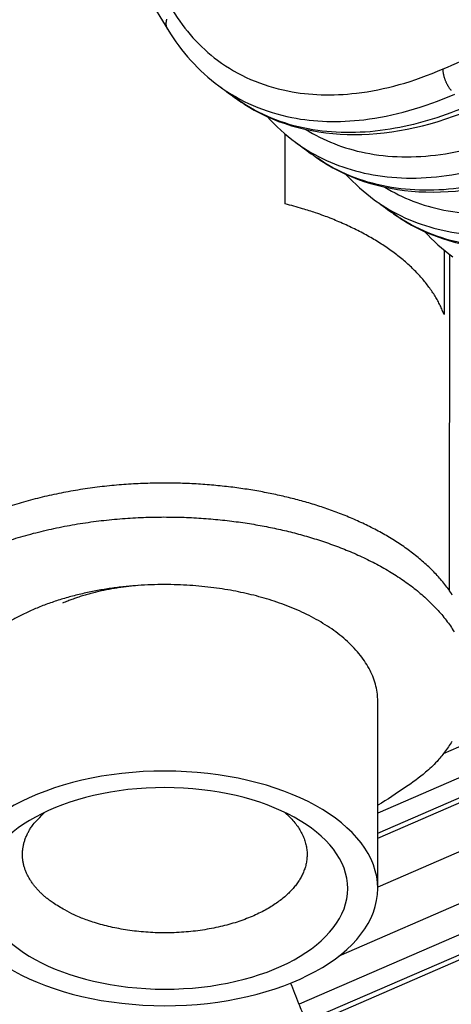
# Model space of a CAD drawing. Extents: x -1498 to 898, y -1095 to 667.
# Drawn here: x 218 to 239, y -846 to -798 of the extents above; entities that cross this region are included whole.
import ezdxf

# ---------------------------------------------------------------- set-up
doc = ezdxf.new("R2010")
doc.units = 0
doc.header["$MEASUREMENT"] = 0
doc.layers.add('7', color=7, linetype='CONTINUOUS')

msp = doc.modelspace()

# ---------------------------------------------------------------- linework, layer by layer
at = {"layer": '7', "color": 250, "linetype": 'CONTINUOUS'}
for p, q in [((221.611, -793.189), (224.839, -798.51)), ((241.425, -832.832), (238.38, -834.156)), ((242.044, -834.085), (235.167, -837.074)), ((235.166, -838.054), (242.909, -834.689)), ((235.166, -838.311), (243.308, -834.771)), ((246.536, -835.781), (235.164, -840.724)), ((248.243, -837.593), (233.247, -844.112)), ((248.862, -838.846), (231.304, -846.478)), ((231.623, -847.319), (249.727, -839.45)), ((231.703, -847.54), (250.126, -839.532))]:
    msp.add_line(p, q, dxfattribs=at)
at = {"layer": '7', "color": 6, "linetype": 'CONTINUOUS'}
for p, q in [((230.61, -807.083), (230.612, -803.653)), ((238.427, -809.363), (238.425, -812.54))]:
    msp.add_line(p, q, dxfattribs=at)
at = {"layer": '7', "color": 30, "linetype": 'CONTINUOUS'}
for p, q in [((238.698, -826.139), (238.711, -809.586)), ((235.164, -840.786), (235.171, -831.607))]:
    msp.add_line(p, q, dxfattribs=at)
at = {"layer": '7', "color": 250, "linetype": 'CONTINUOUS'}
for points in [[(213.945, -788.163, 0), (214.115, -788.264, 0), (214.285, -788.365, 0), (214.456, -788.466)], [(214.796, -788.667, 0), (214.967, -788.768, 0), (215.137, -788.869, 0), (215.308, -788.97, 0), (215.478, -789.071)], [(215.648, -789.172, 0), (215.819, -789.273, 0), (215.989, -789.374, 0), (216.16, -789.475, 0), (216.33, -789.576, 0), (216.5, -789.677)], [(184.979, -770.996, 0), (185.149, -771.097, -0.000001)], [(185.49, -771.299, 0), (185.66, -771.4)], [(216.671, -789.778, 0), (216.841, -789.879, 0), (217.011, -789.98, 0), (217.182, -790.081, 0.000001), (217.352, -790.182, 0.000002), (217.523, -790.283, -0.000002), (217.693, -790.384, -0.000013), (217.862, -790.484, 0.000001), (218.034, -790.586, 0.000042), (218.209, -790.69, -0.000001), (218.375, -790.788, -0.000152), (218.525, -790.877, 0.000025), (218.715, -790.99, 0.000428), (219.005, -791.161, 0.000241), (219.381, -791.382, 0.000108)], [(224.839, -798.51), (224.824, -798.484, -0.014737), (224.81, -798.457, -0.014364), (224.798, -798.428, -0.014154), (224.788, -798.399, -0.014305), (224.779, -798.369, -0.014257), (224.771, -798.338, -0.014103), (224.766, -798.306, -0.013883), (224.762, -798.273, -0.013687), (224.76, -798.24, -0.013413), (224.76, -798.206, -0.01313), (224.761, -798.171, -0.012798), (224.764, -798.137, -0.012464), (224.769, -798.102, -0.012117), (224.776, -798.067, -0.011777), (224.785, -798.032, -0.011395), (224.795, -797.997, -0.010981)], [(238.782, -801.515, -0.007957), (238.754, -801.479, -0.007706), (238.725, -801.441, -0.007556), (238.697, -801.402, -0.007372), (238.669, -801.361, -0.007245), (238.642, -801.318, -0.007104), (238.616, -801.274, -0.007011), (238.591, -801.229, -0.006921), (238.567, -801.183, -0.006872), (238.544, -801.135, -0.006809), (238.523, -801.087, -0.006749), (238.502, -801.039, -0.006787), (238.483, -800.99, -0.0069), (238.466, -800.941, -0.00678), (238.45, -800.892, -0.006441), (238.436, -800.844, -0.007048), (238.423, -800.796, -0.008297), (238.412, -800.747, -0.006692), (238.402, -800.702, -0.002922), (238.395, -800.661, -0.009123), (238.388, -800.612, -0.016263), (238.382, -800.54, -0.008864), (238.377, -800.448, -0.005031)], [(227.346, -801.279), (227.346, -801.279, 0.000001), (227.346, -801.279, 0.000001), (227.346, -801.279, 0.000001), (227.346, -801.279, 0.000001), (227.346, -801.279, 0.000001), (227.346, -801.279, 0.000001), (227.346, -801.279, 0.000001), (227.346, -801.279, 0.000001), (227.346, -801.279, 0.000001), (227.346, -801.279, 0.000001), (227.346, -801.279, 0.000001), (227.346, -801.279, 0.000001), (227.346, -801.279, 0.000001), (227.346, -801.28, 0.000001), (227.347, -801.28, 0.000001), (227.347, -801.28, 0.000001), (227.347, -801.28, 0.000001), (227.347, -801.28, 0.000001), (227.347, -801.28, 0.000001), (227.347, -801.28, 0.000001), (227.347, -801.28, 0.000001), (227.347, -801.28, 0.000001), (227.347, -801.28, 0.000001), (227.347, -801.28, 0.000001), (227.347, -801.28, 0.000001), (227.347, -801.28, 0.000001), (227.347, -801.28, 0.000001), (227.347, -801.28, 0.000001), (227.347, -801.28, 0.000001), (227.347, -801.28, 0.000001), (227.347, -801.28, 0.000001), (227.347, -801.28, 0.000001), (227.347, -801.28, 0.000001), (227.347, -801.28, 0), (227.347, -801.28, 0.000001), (227.347, -801.28, 0.000002), (227.347, -801.28, 0.000001), (227.347, -801.28, 0)], [(228.118, -801.848), (228.118, -801.848, 0.00196), (228.118, -801.848, 0.00202), (228.118, -801.848, 0.001946), (228.118, -801.848, 0.001727), (228.118, -801.848, 0.001565), (228.118, -801.847, 0.00142), (228.118, -801.847, 0.001284), (228.117, -801.847, 0.001124), (228.117, -801.847, 0.000984), (228.117, -801.847, 0.000831), (228.117, -801.847, 0.000694), (228.117, -801.847, 0.000541), (228.117, -801.847, 0.000406), (228.117, -801.847, 0.000253), (228.117, -801.847, 0.000119), (228.117, -801.847, -0.000034), (228.117, -801.847, -0.000169), (228.117, -801.847, -0.000322), (228.117, -801.847, -0.000459), (228.117, -801.847, -0.000613), (228.117, -801.847, -0.000751), (228.117, -801.847, -0.000907), (228.117, -801.847, -0.001049), (228.117, -801.847, -0.001213), (228.117, -801.847, -0.001351), (228.117, -801.847, -0.001499), (228.117, -801.847, -0.001668), (228.117, -801.847, -0.001891), (228.117, -801.847, -0.001966), (228.117, -801.847, -0.001944), (228.117, -801.847, -0.002376), (228.117, -801.847, -0.003172), (228.117, -801.847, -0.002437), (228.117, -801.847, -0.000581), (228.117, -801.847, -0.003963), (228.116, -801.846, -0.007604), (228.116, -801.846, -0.003807), (228.116, -801.846, -0.001991)], [(231.122, -804.055), (231.122, -804.055, 0.000001), (231.122, -804.055, 0.000001), (231.122, -804.055, 0.000001), (231.122, -804.055, 0.000001), (231.122, -804.055, 0.000001), (231.122, -804.055, 0.000001), (231.122, -804.055, 0.000001), (231.122, -804.055, 0.000001), (231.122, -804.055, 0.000001), (231.122, -804.055, 0.000001), (231.122, -804.055, 0.000001), (231.122, -804.055, 0.000001), (231.122, -804.055, 0.000001), (231.122, -804.055, 0.000001), (231.122, -804.055, 0.000001), (231.122, -804.055, 0.000001), (231.122, -804.055, 0.000001), (231.122, -804.055, 0.000001), (231.122, -804.055, 0.000001), (231.122, -804.055, 0.000001), (231.122, -804.055, 0.000001), (231.122, -804.055, 0.000001), (231.122, -804.055, 0.000001), (231.122, -804.055, 0.000001), (231.123, -804.056, 0.000001), (231.123, -804.056, 0.000001), (231.123, -804.056, 0.000001), (231.123, -804.056, 0.000001), (231.123, -804.056, 0.000001), (231.123, -804.056, 0.000001), (231.123, -804.056, 0.000001), (231.123, -804.056, 0.000002), (231.123, -804.056, 0.000001), (231.123, -804.056, 0), (231.123, -804.056, 0.000002), (231.123, -804.056, 0.000003), (231.123, -804.056, 0.000001), (231.123, -804.056, 0.000001)], [(231.999, -804.698), (231.999, -804.698, -0.000002), (231.999, -804.698, -0.000002), (231.999, -804.698, -0.000002), (231.999, -804.698, -0.000002), (231.999, -804.698, -0.000002), (231.999, -804.698, -0.000002), (231.999, -804.698, -0.000002), (231.999, -804.698, -0.000002), (231.999, -804.698, -0.000002), (231.999, -804.698, -0.000002), (231.999, -804.698, -0.000002), (231.999, -804.698, -0.000002), (231.999, -804.698, -0.000002), (231.999, -804.698, -0.000002), (231.999, -804.698, -0.000002), (231.999, -804.698, -0.000002), (231.999, -804.698, -0.000002), (231.999, -804.698, -0.000002), (231.999, -804.698, -0.000002), (231.999, -804.697, -0.000002), (231.999, -804.697, -0.000002), (231.999, -804.697, -0.000002), (231.999, -804.697, -0.000002), (231.998, -804.697, -0.000002), (231.998, -804.697, -0.000002), (231.998, -804.697, -0.000002), (231.998, -804.697, -0.000002), (231.998, -804.697, -0.000002), (231.998, -804.697, -0.000002), (231.998, -804.697, -0.000001), (231.998, -804.697, -0.000002), (231.998, -804.697, -0.000002), (231.998, -804.697, -0.000001), (231.998, -804.697, 0), (231.998, -804.697, -0.000002), (231.998, -804.697, -0.000003), (231.998, -804.697, -0.000002), (231.998, -804.697, -0.000001)], [(235.864, -807.52), (235.864, -807.52, -0.000001), (235.864, -807.52, -0.000001), (235.864, -807.52, -0.000001), (235.864, -807.52, -0.000001), (235.864, -807.52, -0.000001), (235.864, -807.52, -0.000001), (235.864, -807.52, -0.000001), (235.864, -807.52, -0.000001), (235.864, -807.52, -0.000001), (235.864, -807.52, -0.000001), (235.864, -807.519, -0.000001), (235.864, -807.519, -0.000001), (235.864, -807.519, -0.000001), (235.863, -807.519, -0.000001), (235.863, -807.519, -0.000001), (235.863, -807.519, -0.000001), (235.863, -807.519, -0.000001), (235.863, -807.519, -0.000001), (235.863, -807.519, -0.000001), (235.863, -807.519, -0.000001), (235.863, -807.519, -0.000001), (235.863, -807.519, -0.000001), (235.863, -807.519, -0.000001), (235.863, -807.519, -0.000001), (235.863, -807.519, -0.000001), (235.863, -807.519, -0.000001), (235.863, -807.519, -0.000001), (235.863, -807.519, -0.000002), (235.863, -807.519, -0.000001), (235.863, -807.519, -0.000001), (235.863, -807.519, -0.000002), (235.863, -807.519, -0.000002), (235.863, -807.519, -0.000001), (235.863, -807.519, 0), (235.863, -807.519, -0.000002), (235.863, -807.519, -0.000003), (235.863, -807.519, -0.000002), (235.862, -807.519, -0.000001)]]:
    msp.add_lwpolyline(points, format="xyb", dxfattribs=at)
at = {"layer": '7', "color": 6, "linetype": 'CONTINUOUS'}
for points in [[(238.425, -812.54), (238.334, -812.313, 0.012638), (238.231, -812.086, 0.012075), (238.114, -811.859, 0.011642), (237.984, -811.634, 0.011447), (237.84, -811.409, 0.011128), (237.683, -811.186, 0.010783), (237.513, -810.964, 0.010405), (237.33, -810.745, 0.010075), (237.134, -810.528, 0.009708), (236.925, -810.314, 0.009372), (236.703, -810.104, 0.009014), (236.469, -809.896, 0.008688), (236.222, -809.693, 0.00836), (235.964, -809.494, 0.008069), (235.694, -809.3, 0.007744), (235.414, -809.11, 0.007424), (235.122, -808.925, 0.007206), (234.821, -808.746, 0.007076), (234.509, -808.572, 0.006642), (234.189, -808.404, 0.006026), (233.863, -808.243, 0.006385), (233.523, -808.087, 0.007261), (233.167, -807.934, 0.005402), (232.828, -807.795, 0.002009), (232.517, -807.672, 0.007169), (232.107, -807.53, 0.011642), (231.462, -807.331, 0.005566), (230.61, -807.083, 0.002937)], [(219.195, -841.497), (219.05, -841.393, -0.009051), (218.91, -841.284, -0.008903), (218.775, -841.17, -0.009169), (218.644, -841.052, -0.010002), (218.519, -840.928, -0.010698), (218.4, -840.801, -0.011378), (218.288, -840.668, -0.01207), (218.184, -840.532, -0.012906), (218.088, -840.391, -0.0137), (218.001, -840.246, -0.014579), (217.923, -840.097, -0.015394), (217.856, -839.944, -0.016267), (217.799, -839.789, -0.017053), (217.753, -839.63, -0.017869), (217.719, -839.468, -0.018437), (217.697, -839.304, -0.018881), (217.688, -839.138, -0.019383), (217.692, -838.971, -0.020021), (217.71, -838.803, -0.019423), (217.74, -838.634, -0.018029), (217.784, -838.466, -0.019524), (217.843, -838.297, -0.022583), (217.921, -838.125, -0.016486), (218.002, -837.964, -0.005716), (218.082, -837.818, -0.021996), (218.214, -837.638, -0.034364), (218.454, -837.371, -0.015367), (218.791, -837.027, -0.007755)], [(230.588, -837.037), (230.827, -837.26, -0.018149), (231.037, -837.488, -0.020449), (231.218, -837.723, -0.022247), (231.369, -837.961, -0.023564), (231.49, -838.202, -0.025105), (231.581, -838.442, -0.026161), (231.644, -838.682, -0.027099), (231.679, -838.919, -0.027341), (231.687, -839.152, -0.027318), (231.671, -839.38, -0.026481), (231.631, -839.602, -0.025638), (231.57, -839.817, -0.024278), (231.489, -840.025, -0.022576), (231.391, -840.224, -0.020479), (231.278, -840.414, -0.019516), (231.148, -840.598, -0.017973), (230.999, -840.781, -0.016694), (230.83, -840.962, -0.016357), (230.638, -841.144, -0.015478), (230.422, -841.324, -0.01497), (230.182, -841.502, -0.014243), (229.919, -841.675, -0.013679), (229.63, -841.843, -0.012969), (229.318, -842.005, -0.012491), (228.981, -842.158, -0.011897), (228.622, -842.302, -0.011479), (228.242, -842.434, -0.010992), (227.842, -842.555, -0.010656), (227.423, -842.661, -0.010282), (226.99, -842.753, -0.010022), (226.543, -842.829, -0.009752), (226.086, -842.89, -0.009563), (225.622, -842.932, -0.009397), (225.154, -842.958, -0.009288), (224.685, -842.966, -0.009197), (224.218, -842.958, -0.009105), (223.757, -842.932, -0.009164), (223.304, -842.89, -0.009292), (222.861, -842.831, -0.009211), (222.433, -842.76, -0.008834), (222.021, -842.675, -0.009618), (221.624, -842.576, -0.011187), (221.239, -842.461, -0.009359), (220.89, -842.347, -0.004613), (220.584, -842.238, -0.012438), (220.239, -842.085, -0.022265), (219.77, -841.834, -0.012831), (219.195, -841.497, -0.007605)], [(231.591, -847.233, 0.007065), (231.288, -846.456, 0.003418), (230.879, -845.439, 0.001794)]]:
    msp.add_lwpolyline(points, format="xyb", dxfattribs=at)
at = {"layer": '7', "color": 40, "linetype": 'CONTINUOUS'}
for points in [[(238.831, -826.339, 0.025425), (238.461, -825.819, 0.023312), (238.031, -825.319, 0.021259), (237.548, -824.84, 0.019331), (237.015, -824.387, 0.017599), (236.439, -823.959, 0.015962), (235.826, -823.56, 0.01459), (235.181, -823.19, 0.013305), (234.509, -822.85, 0.012254), (233.818, -822.539, 0.011231), (233.112, -822.258, 0.010471), (232.396, -822.006, 0.009739), (231.675, -821.783, 0.009071), (230.954, -821.587, 0.008296), (230.235, -821.417, 0.008188), (229.501, -821.268, 0.007966), (228.733, -821.137, 0.00763), (227.93, -821.026, 0.007893), (227.096, -820.938, 0.007979), (226.233, -820.874, 0.008084), (225.343, -820.838, 0.008143), (224.431, -820.831, 0.008357), (223.501, -820.855, 0.008507), (222.557, -820.913, 0.008767), (221.607, -821.005, 0.008996), (220.654, -821.133, 0.009342), (219.707, -821.298, 0.009678), (218.772, -821.498, 0.010117), (217.855, -821.736, 0.010594), (216.963, -822.008, 0.011176)], [(216.761, -823.746, -0.013102), (217.728, -823.44, -0.012315), (218.728, -823.178, -0.011643), (219.751, -822.958, -0.011039), (220.787, -822.782, -0.010565), (221.827, -822.649, -0.010104), (222.865, -822.56, -0.009787), (223.891, -822.51, -0.009444), (224.899, -822.5, -0.00924), (225.883, -822.525, -0.008968), (226.836, -822.585, -0.008882), (227.757, -822.674, -0.008742), (228.64, -822.792, -0.008642), (229.482, -822.933, -0.008329), (230.285, -823.097, -0.00873), (231.069, -823.285, -0.009021), (231.857, -823.506, -0.009162), (232.645, -823.759, -0.010114), (233.424, -824.047, -0.010956), (234.188, -824.37, -0.011879), (234.931, -824.729, -0.012855), (235.647, -825.122, -0.01418), (236.325, -825.552, -0.015568), (236.961, -826.014, -0.017266), (237.545, -826.509, -0.019096), (238.072, -827.032, -0.021242), (238.532, -827.582, -0.023541), (238.923, -828.155, -0.026029)], [(223.371, -825.871), (223.242, -825.882, 0.002286), (223.112, -825.894, 0.002271), (222.983, -825.908, 0.002277), (222.853, -825.922, 0.002309), (222.724, -825.938, 0.002333), (222.595, -825.955, 0.002355), (222.466, -825.974, 0.002376), (222.337, -825.994, 0.002402), (222.208, -826.014, 0.002426), (222.08, -826.037, 0.002453), (221.952, -826.06, 0.002477), (221.824, -826.084, 0.002504), (221.697, -826.11, 0.002533), (221.571, -826.137, 0.002567), (221.445, -826.166, 0.002589), (221.32, -826.195, 0.002604), (221.195, -826.226, 0.002658), (221.071, -826.258, 0.002747), (220.947, -826.292, 0.0027), (220.825, -826.326, 0.00255), (220.705, -826.362, 0.002852), (220.583, -826.399, 0.003454), (220.46, -826.439, 0.002653), (220.345, -826.477, 0.000906), (220.241, -826.512, 0.003813), (220.11, -826.559, 0.006736), (219.913, -826.636, 0.003361), (219.656, -826.738, 0.001794)], [(238.811, -833.548, -0.024843), (238.446, -834.073, -0.011266), (238.079, -834.537, -0.028016), (237.511, -835.066, -0.039591), (236.525, -835.792, -0.018164), (235.167, -836.688, -0.009553)]]:
    msp.add_lwpolyline(points, format="xyb", dxfattribs=at)
at = {"layer": '7', "color": 30, "linetype": 'CONTINUOUS'}
msp.add_lwpolyline([(235.171, -831.607), (235.147, -831.212, 0.030498), (235.074, -830.82, 0.030269), (234.952, -830.431, 0.028834), (234.783, -830.048, 0.027286), (234.567, -829.673, 0.025426), (234.309, -829.31, 0.023312), (234.008, -828.961, 0.02126), (233.671, -828.627, 0.019332), (233.299, -828.31, 0.017599), (232.897, -828.011, 0.015962), (232.468, -827.733, 0.01459), (232.018, -827.474, 0.013305), (231.549, -827.236, 0.012254), (231.066, -827.019, 0.011231), (230.573, -826.823, 0.010471), (230.072, -826.647, 0.009739), (229.569, -826.491, 0.009071), (229.065, -826.354, 0.008296), (228.563, -826.235, 0.008187), (228.051, -826.131, 0.007966), (227.514, -826.04, 0.00763), (226.953, -825.962, 0.007893), (226.37, -825.901, 0.007979), (225.767, -825.856, 0.008085), (225.146, -825.831, 0.008143), (224.509, -825.826, 0.008357), (223.859, -825.843, 0.008507), (223.2, -825.883, 0.008767), (222.536, -825.948, 0.008996), (221.871, -826.037, 0.009342), (221.209, -826.152, 0.009678), (220.556, -826.292, 0.010117), (219.916, -826.458, 0.010594), (219.293, -826.648, 0.011176), (218.693, -826.863, 0.011799), (218.119, -827.1, 0.012465), (217.577, -827.358, 0.013382), (217.069, -827.635, 0.014496)], format="xyb", dxfattribs=at)
msp.add_ellipse((224.687, -840.778), major_axis=(10.477, -0.008), ratio=0.55107, start_param=0, end_param=6.283185, dxfattribs=at)
at = {"layer": '7', "color": 6, "linetype": 'CONTINUOUS'}
msp.add_ellipse((224.687, -840.778), major_axis=(9, -0.007), ratio=0.55107, start_param=0, end_param=6.283185, dxfattribs=at)
at = {"layer": '7', "color": 250, "linetype": 'CONTINUOUS'}
for points, knots in [([(225.074, -797.559), (225.667, -798.537), (227.269, -800.317), (230.421, -801.697), (234.266, -801.82), (236.936, -801.074), (238.377, -800.448)], [2, 2, 2, 2, 5.178428, 8.823011, 11.814771, 15.322201, 15.322201, 15.322201, 15.322201]), ([(227.347, -801.28), (228.39, -802.048), (230.614, -803.013), (234.635, -803.134), (237.441, -802.346), (238.956, -801.685)], [5.218799, 5.218799, 5.218799, 5.218799, 8.823011, 11.814771, 15.322201, 15.322201, 15.322201, 15.322201]), ([(239.691, -802.227), (238.454, -802.767), (235.85, -803.575), (232.028, -803.684), (229.513, -802.799), (228.308, -801.988), (228.118, -801.848)], [2, 2, 2, 2, 5.496121, 9.360863, 13.512438, 14.320762, 14.320762, 14.320762, 14.320762]), ([(228.118, -801.848), (228.336, -802.006), (231.498, -804.143), (235.961, -804.114), (240.042, -802.317)], [0, 0, 0, 0, 0.071445, 1, 1, 1, 1]), ([(231.615, -803.419), (232.498, -803.97), (234.557, -804.78), (238.219, -804.863), (240.923, -804.083), (242.285, -803.491)], [5.903842, 5.903842, 5.903842, 5.903842, 9.688781, 13.784161, 17.950536, 17.950536, 17.950536, 17.950536]), ([(231.123, -804.056), (231.252, -804.15), (232.317, -804.887), (234.652, -805.828), (238.521, -805.911), (241.334, -805.095), (242.752, -804.478)], [5.14896, 5.14896, 5.14896, 5.14896, 5.708499, 9.688781, 13.784161, 17.950536, 17.950536, 17.950536, 17.950536]), ([(243.553, -805.065), (242.315, -805.604), (239.712, -806.412), (235.889, -806.521), (233.381, -805.637), (232.183, -804.832), (232, -804.698)], [2, 2, 2, 2, 5.510645, 9.392614, 13.56428, 14.344271, 14.344271, 14.344271, 14.344271]), ([(232, -804.698), (232.217, -804.855), (235.377, -806.979), (239.828, -806.944), (243.9, -805.152)], [0, 0, 0, 0, 0.071314, 1, 1, 1, 1]), ([(235.51, -806.262), (236.384, -806.8), (238.434, -807.598), (242.078, -807.676), (244.776, -806.896), (246.133, -806.306)], [5.948476, 5.948476, 5.948476, 5.948476, 9.682447, 13.77503, 17.925833, 17.925833, 17.925833, 17.925833]), ([(234.994, -806.886), (235.121, -806.979), (236.184, -807.711), (238.517, -808.647), (242.383, -808.726), (245.191, -807.911), (246.603, -807.295)], [5.16091, 5.16091, 5.16091, 5.16091, 5.705289, 9.682447, 13.77503, 17.925833, 17.925833, 17.925833, 17.925833]), ([(247.397, -807.874), (246.16, -808.413), (243.557, -809.22), (239.732, -809.329), (237.233, -808.447), (236.04, -807.648), (235.864, -807.52)], [2, 2, 2, 2, 5.525392, 9.424927, 13.617168, 14.368293, 14.368293, 14.368293, 14.368293]), ([(235.864, -807.52), (236.081, -807.675), (239.239, -809.786), (243.679, -809.746), (247.741, -807.958)], [0, 0, 0, 0, 0.07118, 1, 1, 1, 1])]:
    msp.add_open_spline(points, degree=3, knots=knots, dxfattribs=at)
for points in [[(224.839, -798.51), (225.504, -799.607), (226.35, -800.545), (227.346, -801.279)], [(238.377, -800.448), (239.54, -799.942), (240.703, -799.437), (241.866, -798.931)], [(227.347, -801.28), (227.604, -801.469), (227.86, -801.658), (228.116, -801.846)], [(229.723, -802.792), (230.149, -803.262), (230.617, -803.685), (231.123, -804.056)], [(231.121, -804.055), (231.414, -804.269), (231.706, -804.483), (231.998, -804.697)], [(233.599, -805.634), (234.024, -806.1), (234.491, -806.519), (234.994, -806.886)], [(234.994, -806.886), (235.284, -807.097), (235.573, -807.308), (235.863, -807.519)], [(237.457, -808.447), (237.882, -808.909), (238.348, -809.325), (238.849, -809.688)]]:
    msp.add_open_spline(points, degree=3, dxfattribs=at)

doc.saveas('drawing.dxf')
